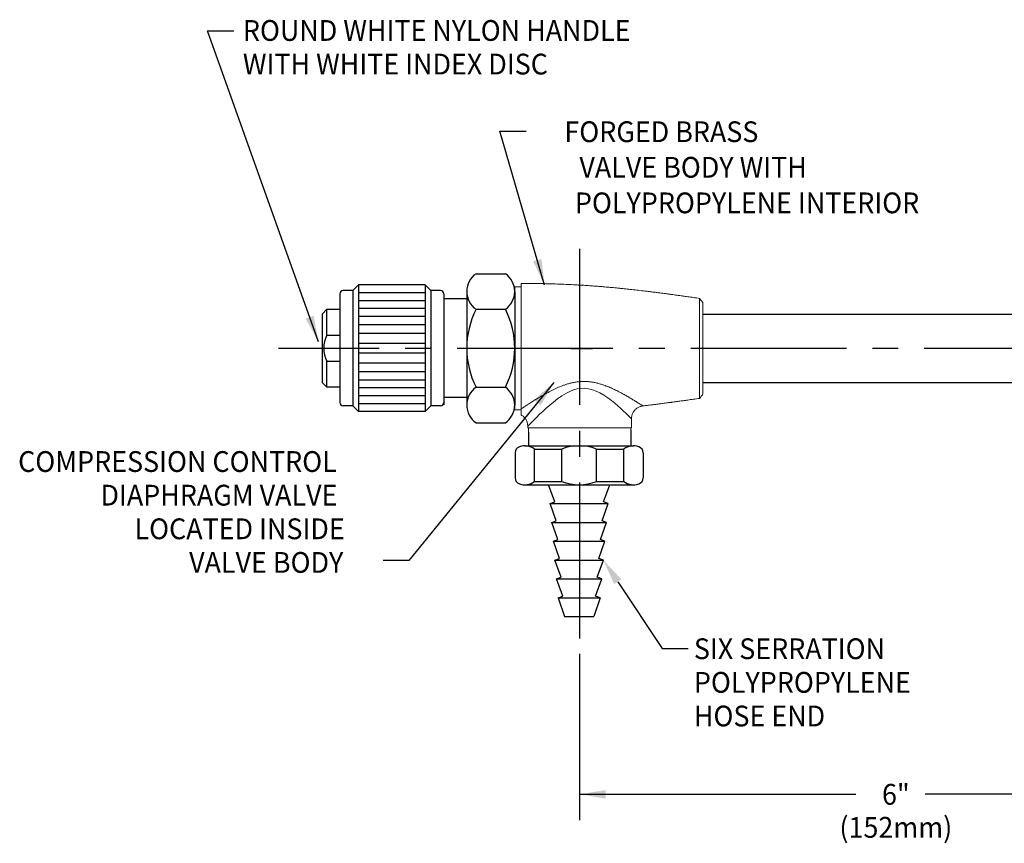
# Model space of a CAD drawing. Extents: x 1.8 to 20.9, y 1 to 25.9.
# Drawn here: x 2.4 to 11.9, y 10.6 to 18.5 of the extents above; entities that cross this region are included whole.
import ezdxf
from ezdxf.enums import TextEntityAlignment as Align

# ---------------------------------------------------------------- set-up
doc = ezdxf.new("R2010")
doc.units = 0
doc.header["$LTSCALE"] = 2
doc.header["$MEASUREMENT"] = 0
doc.linetypes.add('CENTER2', pattern=[1.125, 0.75, -0.125, 0.125, -0.125])
doc.linetypes.add('SLD-Solid', pattern=[0])
doc.layers.get('0').update_dxf_attribs({"linetype": 'CONTINUOUS'})
doc.layers.get('DEFPOINTS').update_dxf_attribs({"linetype": 'CONTINUOUS'})
for name, color, linetype in [('2', 2, 'CONTINUOUS'), ('4', 4, 'CONTINUOUS'), ('CENTER', 1, 'CENTER2'), ('DIM', 7, 'CONTINUOUS')]:
    doc.layers.add(name, color=color, linetype=linetype)
doc.styles.add('ROMAND', font='romand', dxfattribs={"width": 0.95})
doc.styles.get("Standard").update_dxf_attribs({"font": 'simplex', "width": 0.8})
doc.dimstyles.new('DIMASZ', dxfattribs={"dimtxt": 0.08, "dimasz": 0.18, "dimexe": 0.18, "dimexo": 0.0625, "dimgap": 0.09, "dimtad": 0, "dimtih": 1, "dimtoh": 1, "dimdec": 3, "dimzin": 0, "dimdsep": 46, "dimtxsty": 'ROMAND', "dimcen": 0.09, "dimadec": 0, "dimazin": 0, "dimtfac": 1, "dimtdec": 3, "dimtofl": 0, "dimtmove": 2, "dimatfit": 3, "dimfxl": 0, "dimtolj": 1, "dimtzin": 0, "dimarcsym": 0})

msp = doc.modelspace()

# ---------------------------------------------------------------- linework, layer by layer
at = {"color": 7}
for p, q in [((6.7755, 16.0874), (7.058, 16.0874)), ((6.6855, 15.8444), (6.4642, 15.8444)), ((6.6855, 15.916), (6.6855, 15.7445)), ((6.6855, 15.9159), (6.6855, 15.7444)), ((6.6855, 15.8444), (6.6855, 14.8944)), ((7.148, 15.9159), (7.148, 14.8229)), ((6.4642, 15.7455), (6.4642, 14.824)), ((6.6855, 15.7445), (6.6855, 14.823)), ((6.6855, 15.7444), (6.6855, 14.8229)), ((6.7755, 15.7444), (7.058, 15.7444)), ((6.7755, 14.9944), (7.058, 14.9944)), ((6.6855, 14.8944), (6.4642, 14.8944)), ((6.7755, 14.6514), (7.058, 14.6514))]:
    msp.add_line(p, q, dxfattribs=at)
for p, q in [((5.5892, 15.9244), (5.6432, 15.9784)), ((5.6432, 15.9784), (5.6432, 14.7604)), ((6.2852, 15.9784), (5.6432, 15.9784)), ((6.2852, 15.9784), (6.2852, 14.7604)), ((6.3392, 15.9244), (6.2852, 15.9784)), ((5.4642, 15.8931), (5.4642, 14.8456)), ((5.5892, 15.9244), (5.4955, 15.9244)), ((5.5892, 15.9244), (5.5892, 14.8144)), ((6.3392, 15.9244), (6.3392, 14.8144)), ((6.433, 15.9244), (6.3392, 15.9244)), ((6.4642, 15.8931), (6.4642, 14.8456)), ((5.3392, 15.7444), (5.2924, 15.6976)), ((5.2924, 15.6976), (5.2924, 15.0412)), ((5.3392, 15.4944), (5.3392, 15.7444)), ((5.3392, 15.7444), (5.4642, 15.7444)), ((8.9605, 15.6965), (12.7688, 15.6965)), ((5.3392, 15.4944), (5.4642, 15.4944)), ((5.3392, 15.2444), (5.4642, 15.2444)), ((5.3392, 14.9944), (5.3392, 15.2444)), ((5.2924, 15.0412), (5.3392, 14.9944)), ((5.4642, 14.9944), (5.3392, 14.9944)), ((8.9605, 15.0402), (12.7688, 15.0402)), ((5.5892, 14.8144), (5.4955, 14.8144)), ((5.5892, 14.8144), (5.6432, 14.7604)), ((6.3392, 14.8144), (6.2852, 14.7604)), ((6.433, 14.8144), (6.3392, 14.8144)), ((6.2852, 14.7604), (5.6432, 14.7604)), ((7.2805, 14.5629), (7.2805, 14.4313)), ((8.2655, 14.5856), (8.2655, 14.4316)), ((7.3218, 14.4302), (8.2158, 14.4302)), ((7.1518, 14.3624), (7.1518, 14.123)), ((7.3385, 14.399), (7.601, 14.399)), ((7.3385, 14.0865), (7.3385, 14.399)), ((7.601, 14.0865), (7.601, 14.399)), ((7.9366, 14.399), (8.1991, 14.399)), ((7.9366, 14.0865), (7.9366, 14.399)), ((8.1991, 14.0865), (8.1991, 14.399)), ((8.3858, 14.3624), (8.3858, 14.123)), ((7.5329, 13.89), (7.4734, 14.0552)), ((8.0048, 13.89), (8.0643, 14.0552)), ((7.472, 13.9926), (7.472, 13.9926)), ((7.472, 13.9926), (7.472, 13.9926)), ((7.472, 13.9926), (7.472, 13.9926)), ((8.0657, 13.9966), (8.0657, 13.9966)), ((8.0657, 13.9966), (8.0657, 13.9966)), ((8.0657, 13.9966), (8.0657, 13.9966)), ((7.489, 13.874), (7.5329, 13.89)), ((7.5485, 13.7088), (7.489, 13.874)), ((7.489, 13.874), (8.0487, 13.874)), ((7.9892, 13.7088), (8.0487, 13.874)), ((8.0487, 13.874), (8.0048, 13.89)), ((7.5046, 13.6928), (7.5485, 13.7088)), ((7.5641, 13.5276), (7.5046, 13.6928)), ((7.5046, 13.6928), (8.0331, 13.6928)), ((7.9736, 13.5276), (8.0331, 13.6928)), ((8.0331, 13.6928), (7.9892, 13.7088)), ((7.5202, 13.5116), (7.5641, 13.5276)), ((7.5798, 13.3464), (7.5202, 13.5116)), ((7.5202, 13.5116), (8.0175, 13.5116)), ((7.9579, 13.3464), (8.0175, 13.5116)), ((8.0175, 13.5116), (7.9736, 13.5276)), ((7.5359, 13.3304), (7.5798, 13.3464)), ((7.5954, 13.1652), (7.5359, 13.3304)), ((7.5359, 13.3304), (8.0018, 13.3304)), ((7.9423, 13.1652), (8.0018, 13.3304)), ((8.0018, 13.3304), (7.9579, 13.3464)), ((7.5515, 13.1492), (7.5954, 13.1652)), ((7.611, 12.984), (7.5515, 13.1492)), ((7.5515, 13.1492), (7.9862, 13.1492)), ((7.9267, 12.984), (7.9862, 13.1492)), ((7.9862, 13.1492), (7.9423, 13.1652)), ((7.5671, 12.968), (7.611, 12.984)), ((7.5671, 12.968), (7.6266, 12.787)), ((7.5671, 12.968), (7.9706, 12.968)), ((7.9706, 12.968), (7.9111, 12.787)), ((7.9706, 12.968), (7.9267, 12.984)), ((7.6266, 12.787), (7.6751, 12.787)), ((7.6751, 12.787), (7.8626, 12.787)), ((7.8626, 12.787), (7.9111, 12.787))]:
    msp.add_line(p, q)
at = {"linetype": 'SLD-Solid', "lineweight": 15}
for p, q in [((7.148, 15.9613), (7.148, 14.7753)), ((7.2105, 15.9613), (7.148, 15.9613)), ((8.9605, 15.8091), (8.9295, 15.8499)), ((7.148, 14.7753), (7.2105, 14.7753)), ((7.273, 14.6189), (7.273, 14.6032)), ((8.273, 14.6032), (8.273, 14.6903)), ((7.273, 14.6032), (8.273, 14.6032)), ((7.2805, 14.6032), (7.2805, 14.5629)), ((8.2655, 14.5856), (8.2655, 14.6032))]:
    msp.add_line(p, q, dxfattribs=at)
at = {"color": 2, "linetype": 'ByBlock'}
for p, q in [((7.7734, 12.427), (7.7734, 10.825)), ((7.7734, 11.075), (10.4352, 11.075)), ((13.5188, 11.075), (11.1024, 11.075))]:
    msp.add_line(p, q, dxfattribs=at)
at = {"linetype": 'SLD-Solid', "lineweight": 0, "flags": 128}
msp.add_lwpolyline([(8.2729, 14.6903), (8.2709, 14.6923), (8.2642, 14.699), (8.2531, 14.7101), (8.2379, 14.725), (8.2192, 14.7431), (8.1964, 14.7647), (8.1706, 14.7886), (8.142, 14.814), (8.1111, 14.8404), (8.0791, 14.8664), (8.0447, 14.8922), (8.0079, 14.9171), (7.9687, 14.94), (7.9341, 14.9568), (7.8974, 14.9706), (7.859, 14.9802), (7.8186, 14.9845), (7.7778, 14.9826), (7.75, 14.9778), (7.7145, 14.9677), (7.6803, 14.954), (7.6477, 14.9378), (7.6032, 14.9113), (7.5614, 14.8823), (7.522, 14.8519), (7.485, 14.8211), (7.4507, 14.7911), (7.4183, 14.7617), (7.3883, 14.7334), (7.3608, 14.707), (7.3386, 14.6851), (7.3189, 14.6655), (7.3023, 14.6487), (7.2897, 14.636), (7.2804, 14.6265), (7.2748, 14.6207), (7.273, 14.6189), (7.273, 14.6189)], dxfattribs=at)
at = {"color": 7}
for centre, radius, start, end in [((6.8939, 15.9159), 0.2084, 124.6207, 235.3793), ((6.9396, 15.9159), 0.2084, 304.6207, 55.3793), ((7.5117, 15.3694), 0.8263, 153.00853, 206.99147), ((6.3217, 15.3694), 0.8263, 333.00853, 26.99147), ((6.8939, 14.8229), 0.2084, 124.6207, 235.3793), ((6.9396, 14.8229), 0.2084, 304.6207, 55.3793)]:
    msp.add_arc(centre, radius, start, end, dxfattribs=at)
for centre, radius, start, end in [((5.4955, 15.8931), 0.0312, 90, 180), ((6.433, 15.8931), 0.0312, 0, 90), ((5.5789, 15.3698), 0.2705, 152.53101, 207.62445), ((5.4955, 14.8456), 0.0312, 180, 270), ((6.433, 14.8456), 0.0312, 270, 0), ((7.2143, 14.3624), 0.0625, 109.47064, 180), ((7.2451, 14.2752), 0.155, 52.98048, 109.47064), ((8.2925, 14.2752), 0.155, 70.52936, 127.01952), ((8.3233, 14.3624), 0.0625, 0, 70.52936), ((7.2143, 14.123), 0.0625, 180, 250.52936), ((7.2451, 14.2103), 0.155, 250.52936, 307.01952), ((8.2925, 14.2103), 0.155, 232.98048, 289.47064), ((8.3233, 14.123), 0.0625, 289.47064, 0)]:
    msp.add_arc(centre, radius, start, end)
at = {"linetype": 'SLD-Solid', "lineweight": 15}
for points, knots in [([(8.9295, 15.8499), (8.9095, 15.8527), (8.8717, 15.8579), (8.8184, 15.8653), (8.772, 15.8717), (8.7326, 15.8772), (8.7001, 15.8816), (8.6763, 15.8848), (8.66, 15.887), (8.6497, 15.8884), (8.6369, 15.8901), (8.6207, 15.8923), (8.5987, 15.8952), (8.5736, 15.8985), (8.5434, 15.9024), (8.5079, 15.907), (8.4671, 15.9121), (8.4155, 15.9184), (8.3562, 15.9255), (8.2924, 15.9328), (8.2327, 15.9392), (8.1833, 15.9444), (8.1435, 15.9483), (8.1124, 15.9513), (8.0829, 15.9541), (8.0551, 15.9566), (8.027, 15.9591), (7.9946, 15.9619), (7.9553, 15.9651), (7.9085, 15.9687), (7.8555, 15.9725), (7.7961, 15.9764), (7.73, 15.9803), (7.6572, 15.984), (7.5781, 15.9873), (7.4926, 15.9901), (7.4008, 15.9922), (7.306, 15.9934), (7.2419, 15.9933), (7.2105, 15.9932)], [0, 0, 0, 0, 0.035176, 0.066316, 0.093416, 0.116473, 0.135483, 0.150444, 0.158167, 0.164089, 0.16853, 0.180573, 0.192487, 0.207002, 0.224619, 0.245337, 0.269155, 0.296072, 0.335648, 0.372927, 0.407692, 0.439943, 0.459074, 0.477196, 0.494309, 0.510415, 0.525847, 0.54324, 0.566977, 0.594217, 0.624958, 0.659198, 0.697744, 0.739936, 0.78578, 0.835287, 0.888477, 0.945376, 1, 1, 1, 1]), ([(7.2105, 15.9927), (7.2105, 15.9929), (7.2105, 15.9934), (7.2105, 15.9898), (7.2105, 15.9819), (7.2105, 15.9694), (7.2105, 15.9527), (7.2105, 15.9318), (7.2105, 15.9069), (7.2105, 15.8782), (7.2105, 15.8459), (7.2105, 15.8101), (7.2105, 15.7712), (7.2105, 15.7295), (7.2105, 15.6853), (7.2105, 15.6388), (7.2105, 15.5903), (7.2105, 15.5403), (7.2105, 15.4891), (7.2105, 15.437), (7.2105, 15.3844), (7.2105, 15.3317), (7.2105, 15.2793), (7.2105, 15.2275), (7.2105, 15.1766), (7.2105, 15.1271), (7.2105, 15.0793), (7.2105, 15.0336), (7.2105, 14.9902), (7.2105, 14.9494), (7.2105, 14.9117), (7.2105, 14.8773), (7.2105, 14.8463), (7.2105, 14.8191), (7.2105, 14.7992), (7.2105, 14.7891), (7.2105, 14.7856)], [0, 0, 0, 0, 0.009755, 0.040128, 0.070609, 0.101092, 0.131467, 0.161843, 0.192327, 0.222813, 0.25319, 0.283548, 0.314016, 0.344483, 0.374841, 0.40519, 0.435648, 0.466103, 0.496451, 0.526808, 0.557272, 0.587735, 0.61809, 0.648473, 0.678965, 0.709455, 0.739837, 0.77026, 0.800792, 0.831325, 0.861749, 0.892178, 0.922717, 0.953257, 0.983688, 1, 1, 1, 1]), ([(8.9295, 14.887), (8.9295, 14.8869), (8.9295, 14.8862), (8.9295, 14.8893), (8.9295, 14.8967), (8.9295, 14.9091), (8.9295, 14.9257), (8.9295, 14.9466), (8.9295, 14.9716), (8.9295, 15.0004), (8.9295, 15.0328), (8.9295, 15.0684), (8.9295, 15.1068), (8.9295, 15.1478), (8.9295, 15.191), (8.9295, 15.2358), (8.9295, 15.2819), (8.9295, 15.3288), (8.9295, 15.3761), (8.9295, 15.4234), (8.9295, 15.4701), (8.9295, 15.5158), (8.9295, 15.5601), (8.9295, 15.6026), (8.9295, 15.6428), (8.9295, 15.6803), (8.9295, 15.7149), (8.9295, 15.7461), (8.9295, 15.7737), (8.9295, 15.7973), (8.9295, 15.8169), (8.9295, 15.8322), (8.9295, 15.8428), (8.9295, 15.8489), (8.9295, 15.8493), (8.9295, 15.8495)], [0, 0, 0, 0, 0.005178, 0.036455, 0.067734, 0.099016, 0.130298, 0.161576, 0.192855, 0.224137, 0.255419, 0.286696, 0.317975, 0.349257, 0.380538, 0.411816, 0.443094, 0.474377, 0.505658, 0.536935, 0.568214, 0.599496, 0.630777, 0.662055, 0.693334, 0.724616, 0.755898, 0.787175, 0.818453, 0.849735, 0.881016, 0.912293, 0.943573, 0.974856, 1, 1, 1, 1]), ([(8.9605, 15.8088), (8.9605, 15.8086), (8.9605, 15.8083), (8.9605, 15.8026), (8.9605, 15.7917), (8.9605, 15.7739), (8.9605, 15.7474), (8.9605, 15.717), (8.9605, 15.6852), (8.9605, 15.6537), (8.9605, 15.6195), (8.9605, 15.5787), (8.9605, 15.5309), (8.9605, 15.4759), (8.9605, 15.419), (8.9605, 15.3612), (8.9605, 15.3036), (8.9605, 15.2471), (8.9605, 15.1926), (8.9605, 15.1411), (8.9605, 15.0936), (8.9605, 15.0506), (8.9605, 15.0132), (8.9605, 14.9819), (8.9605, 14.957), (8.9605, 14.9395), (8.9605, 14.9292), (8.9605, 14.9283), (8.9605, 14.9279)], [0, 0, 0, 0, 0.025147, 0.0563, 0.087843, 0.129291, 0.170684, 0.212749, 0.244374, 0.275537, 0.306541, 0.337693, 0.37957, 0.421002, 0.462715, 0.504599, 0.546073, 0.587861, 0.629617, 0.671096, 0.713022, 0.754765, 0.796237, 0.838167, 0.880026, 0.921498, 0.963312, 1, 1, 1, 1]), ([(8.9295, 14.8867), (8.9347, 14.8935), (8.945, 14.9071), (8.9553, 14.9207), (8.9605, 14.9275)], [0, 0, 0, 0, 0.5, 1, 1, 1, 1]), ([(8.273, 14.6903), (8.273, 14.6937), (8.273, 14.7018), (8.2749, 14.7145), (8.2784, 14.7282), (8.2834, 14.7415), (8.2902, 14.7545), (8.2986, 14.7669), (8.3085, 14.7783), (8.3195, 14.7882), (8.3312, 14.7965), (8.3434, 14.8032), (8.3559, 14.8084), (8.3685, 14.8121), (8.3776, 14.814), (8.3825, 14.8144), (8.3831, 14.8145)], [0, 0, 0, 0, 0.055997, 0.133277, 0.21106, 0.289182, 0.367531, 0.453169, 0.53639, 0.617216, 0.695853, 0.772418, 0.846963, 0.919483, 0.98992, 1, 1, 1, 1]), ([(8.3831, 14.8144), (8.3832, 14.8144), (8.3833, 14.8143), (8.3833, 14.8143), (8.3833, 14.8143)], [0, 0, 0, 0, 0.919155, 1, 1, 1, 1]), ([(8.3833, 14.8143), (8.3978, 14.8161), (8.4263, 14.8195), (8.4674, 14.8245), (8.505, 14.8293), (8.5393, 14.8336), (8.5699, 14.8376), (8.5967, 14.8411), (8.6198, 14.8442), (8.6366, 14.8464), (8.6497, 14.8482), (8.66, 14.8496), (8.6763, 14.8518), (8.7001, 14.855), (8.7326, 14.8594), (8.772, 14.8648), (8.8184, 14.8713), (8.8717, 14.8787), (8.9095, 14.8839), (8.9295, 14.8867)], [0, 0, 0, 0, 0.07957, 0.156521, 0.225313, 0.285942, 0.344927, 0.393365, 0.432585, 0.47186, 0.485779, 0.504335, 0.528537, 0.575422, 0.634997, 0.707253, 0.792179, 0.889764, 1, 1, 1, 1]), ([(7.2104, 14.7272), (7.2129, 14.7258), (7.2194, 14.722), (7.2296, 14.7141), (7.2405, 14.7037), (7.2501, 14.6918), (7.258, 14.6792), (7.2642, 14.6661), (7.2687, 14.6528), (7.2716, 14.6395), (7.273, 14.6281), (7.273, 14.6213), (7.2729, 14.6189)], [0, 0, 0, 0, 0.064438, 0.172876, 0.292753, 0.409225, 0.522252, 0.632167, 0.73917, 0.843359, 0.944753, 1, 1, 1, 1]), ([(7.2105, 14.7273), (7.2105, 14.7272), (7.2105, 14.7266), (7.2105, 14.7293), (7.2105, 14.7357), (7.2105, 14.7476), (7.2105, 14.7647), (7.2105, 14.7786), (7.2105, 14.7856)], [0, 0, 0, 0, 0.015232, 0.177237, 0.344701, 0.513557, 0.75652, 1, 1, 1, 1])]:
    msp.add_open_spline(points, degree=3, knots=knots, dxfattribs=at)
at = {"linetype": 'SLD-Solid', "lineweight": 0}
msp.add_open_spline([(7.2105, 14.7856), (7.2177, 14.7905), (7.2323, 14.8003), (7.2593, 14.8182), (7.2909, 14.8389), (7.3278, 14.8624), (7.3678, 14.8871), (7.4108, 14.9126), (7.4565, 14.9385), (7.5053, 14.9641), (7.5567, 14.9885), (7.6025, 15.0074), (7.6414, 15.021), (7.6726, 15.0304), (7.7045, 15.0383), (7.7372, 15.0444), (7.7703, 15.0485), (7.8039, 15.0504), (7.8378, 15.0499), (7.8722, 15.0471), (7.9065, 15.042), (7.9406, 15.0346), (7.9743, 15.0254), (8.0123, 15.013), (8.0541, 14.9968), (8.099, 14.9769), (8.1422, 14.9558), (8.1828, 14.9344), (8.2207, 14.9134), (8.2557, 14.8932), (8.2882, 14.8738), (8.3143, 14.8578), (8.3345, 14.8452), (8.3498, 14.8356), (8.3628, 14.8274), (8.3738, 14.8204), (8.3818, 14.8153), (8.3827, 14.8147), (8.3831, 14.8144)], degree=3, knots=[0, 0, 0, 0, 0.0271615, 0.0545234, 0.0879688, 0.1216788, 0.1561133, 0.1907567, 0.2263387, 0.2621179, 0.2985501, 0.3352472, 0.3551242, 0.3750685, 0.3952539, 0.4155393, 0.4358123, 0.4562149, 0.4770348, 0.4979991, 0.5196259, 0.5413825, 0.5634835, 0.5856797, 0.6182517, 0.6510266, 0.6843607, 0.7178739, 0.7500429, 0.7824109, 0.8155039, 0.8489064, 0.8715693, 0.8943777, 0.9177122, 0.9412604, 0.9712446, 1, 1, 1, 1], dxfattribs=at)
at = {"color": 2, "linetype": 'ByBlock'}
msp.add_solid([(8.0234, 11.1167), (8.0234, 11.0334), (7.7734, 11.075)], dxfattribs=at)
at = {"layer": '2'}
for p in [(7.7688, 15.9777), (7.7688, 15.9777), (7.7688, 15.9777), (7.7734, 15.9788), (7.7734, 15.9788), (7.7734, 15.9788)]:
    msp.add_point(p, dxfattribs=at)
at = {"layer": '4'}
for p, q in [((6.2852, 15.9034), (5.6432, 15.9034)), ((6.2852, 15.8274), (5.6432, 15.8274)), ((6.2852, 15.7514), (5.6432, 15.7514)), ((6.2852, 15.6754), (5.6432, 15.6754)), ((6.2852, 15.5954), (5.6432, 15.5954)), ((6.2852, 15.5114), (5.6432, 15.5114)), ((6.2852, 15.4164), (5.6432, 15.4164)), ((6.2852, 15.3224), (5.6432, 15.3224)), ((6.2852, 15.2274), (5.6432, 15.2274)), ((6.2852, 15.1434), (5.6432, 15.1434)), ((6.2852, 15.0634), (5.6432, 15.0634)), ((6.2852, 14.9874), (5.6432, 14.9874)), ((6.2852, 14.9114), (5.6432, 14.9114)), ((6.2852, 14.8354), (5.6432, 14.8354)), ((7.2451, 14.4302), (8.2925, 14.4302)), ((7.2451, 14.0552), (8.2925, 14.0552)), ((7.3385, 14.0865), (7.601, 14.0865)), ((7.9366, 14.0865), (8.1991, 14.0865))]:
    msp.add_line(p, q, dxfattribs=at)
for centre, start, end in [((7.7688, 13.9642), 68.89838, 111.10162), ((7.7688, 14.5213), 248.89838, 291.10162)]:
    msp.add_arc(centre, 0.466, start, end, dxfattribs=at)
at = {"layer": 'CENTER'}
for p, q in [((7.7734, 16.3256), (7.7734, 12.5594)), ((17.0935, 15.3684), (4.8733, 15.3684)), ((7.6892, 15.3684), (7.8968, 15.3684)), ((7.7734, 15.4324), (7.7734, 15.2288)), ((7.7734, 15.4324), (7.7734, 15.2288))]:
    msp.add_line(p, q, dxfattribs=at)
at = {"layer": 'DEFPOINTS', "color": 0, "linetype": 'ByBlock'}
for p in [(7.6266, 12.787), (7.7688, 12.787), (7.7688, 12.787)]:
    msp.add_point(p, dxfattribs=at)
at = {"layer": 'DIM', "color": 2}
for p, q in [((7.5249, 15.0407), (6.1296, 13.3267)), ((6.1296, 13.3267), (5.8796, 13.3267)), ((8.1403, 13.1223), (8.5675, 12.4798)), ((8.5675, 12.4798), (8.8175, 12.4798))]:
    msp.add_line(p, q, dxfattribs=at)
for points in [[(7.3993, 14.8205), (7.3347, 14.8731), (7.5249, 15.0407)], [(8.175, 13.1453), (8.1056, 13.0992), (8.0018, 13.3304)]]:
    msp.add_solid(points, dxfattribs=at)

# ---------------------------------------------------------------- texts
at = {"linetype": 'ByBlock', "style": 'ROMAND', "width": 0.95}
msp.add_text('6"', height=0.2, dxfattribs=at).set_placement((10.8197, 11.075), align=Align.MIDDLE_CENTER)
msp.add_text('(152mm)', height=0.2, dxfattribs=at).set_placement((10.8197, 10.7312), align=Align.MIDDLE)
at = {"char_height": 0.2, "attachment_point": 9}
for insert in [(5.2176, 17.037), (5.7306, 16.9524)]:
    msp.add_mtext('\\A1;', dxfattribs=dict(at, insert=insert))
at = {"layer": 'DIM', "style": 'ROMAND', "width": 0.95}
for s, height, p in [('ROUND WHITE NYLON HANDLE', 0.199954, (4.5294, 18.4288)), ('WITH WHITE INDEX DISC', 0.199954, (4.5294, 18.1051)), ('COMPRESSION CONTROL', 0.199954, (2.3641, 14.2787)), ('DIAPHRAGM VALVE', 0.199954, (3.1573, 13.955)), ('LOCATED INSIDE', 0.199954, (3.4853, 13.6312)), ('VALVE BODY', 0.19995, (4.0115, 13.3075)), ('SIX SERRATION', 0.199954, (8.8741, 12.4766)), ('POLYPROPYLENE', 0.199954, (8.8741, 12.1529)), ('HOSE END', 0.19995, (8.8741, 11.8291))]:
    msp.add_text(s, height=height, dxfattribs=at).set_placement(p, align=Align.MIDDLE_LEFT)
for s, p in [('FORGED BRASS', (9.4955, 17.4539)), ('VALVE BODY WITH', (9.962, 17.1114)), ('POLYPROPYLENE INTERIOR', (11.0452, 16.769))]:
    msp.add_text(s, height=0.199954, dxfattribs=at).set_placement(p, align=Align.MIDDLE_RIGHT)

# ---------------------------------------------------------------- leaders
for points in [[(5.2569, 15.4325), (4.1869, 18.4239), (4.4417, 18.4239)], [(7.4358, 15.9777), (7.0039, 17.4582), (7.2581, 17.4582)]]:
    msp.add_leader(points, dimstyle='DIMASZ', override={"dimscale": 2.5, "dimasz": 0.1, "dimexe": 0.1, "dimgap": 0.09, "dimtad": 0, "dimdec": 4, "dimtxsty": 'Standard', "dimclrd": 2, "dimclre": 2, "dimclrt": 256, "dimtdec": 4, "dimtmove": 0})

doc.saveas('drawing.dxf')
